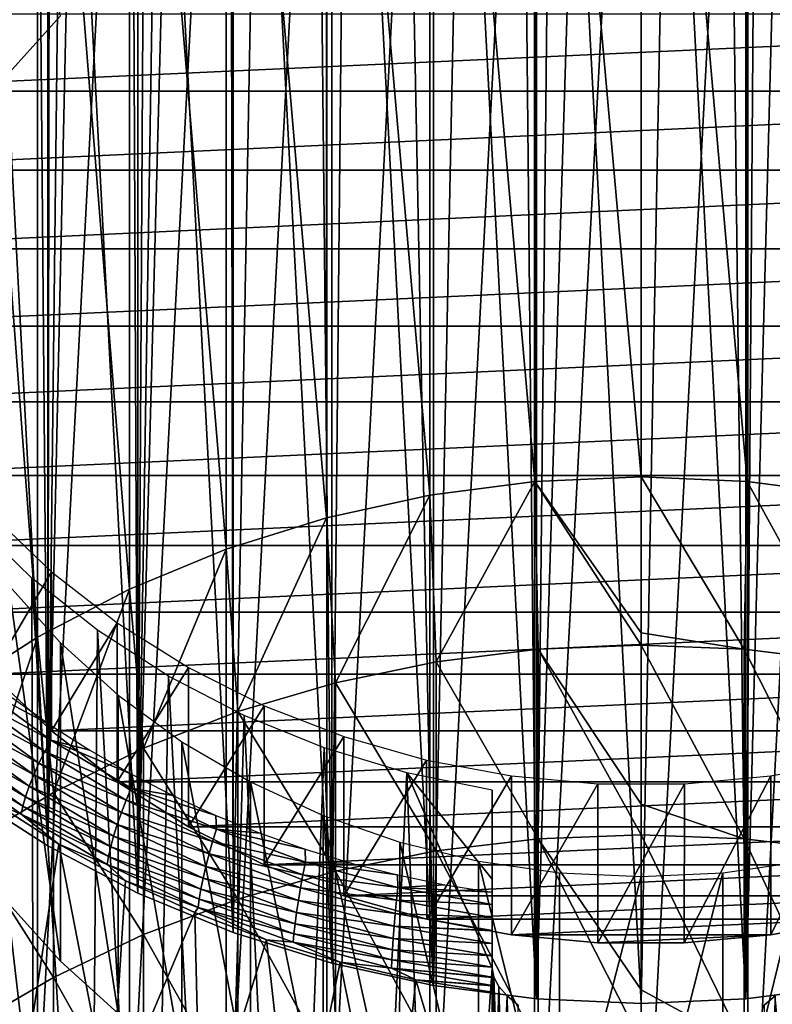
# Model space of a CAD drawing. Units: millimetres. Extents: x -28 to 28, y -54 to 255.
# Drawn here: x -8 to 2, y 161 to 175 of the extents above; entities that cross this region are included whole.
import ezdxf

# ---------------------------------------------------------------- set-up
doc = ezdxf.new("R2010")
doc.units = ezdxf.units.MM
doc.header["$LTSCALE"] = 65.185185
for name, color, linetype in [('101', 7, 'CONTINUOUS'), ('102', 7, 'CONTINUOUS'), ('103', 7, 'CONTINUOUS'), ('127', 7, 'CONTINUOUS'), ('128', 7, 'CONTINUOUS'), ('129', 7, 'CONTINUOUS'), ('130', 7, 'CONTINUOUS'), ('80', 7, 'CONTINUOUS'), ('81', 7, 'CONTINUOUS'), ('82', 7, 'CONTINUOUS'), ('83', 7, 'CONTINUOUS'), ('84', 7, 'CONTINUOUS'), ('85', 7, 'CONTINUOUS'), ('86', 7, 'CONTINUOUS'), ('89', 7, 'CONTINUOUS'), ('90', 7, 'CONTINUOUS'), ('91', 7, 'CONTINUOUS')]:
    doc.layers.add(name, color=color, linetype=linetype)

msp = doc.modelspace()

# ---------------------------------------------------------------- linework, layer by layer
at = {"layer": '101', "linetype": 'CONTINUOUS'}
for points in [[(-2.791, 187.927, -98.49), (-1.407, 161.563, -110.962), (-1.407, 188.107, -98.405), (-2.791, 187.927, -98.49)], [(0, 161.502, -110.991), (0, 188.168, -98.376), (-1.407, 188.107, -98.405), (0, 161.502, -110.991)], [(-1.407, 161.563, -110.962), (0, 161.502, -110.991), (-1.407, 188.107, -98.405), (-1.407, 161.563, -110.962)], [(1.407, 188.107, -98.405), (0, 188.168, -98.376), (1.407, 161.563, -110.962), (1.407, 188.107, -98.405)], [(1.407, 161.563, -110.962), (0, 188.168, -98.376), (0, 161.502, -110.991), (1.407, 161.563, -110.962)], [(2.791, 187.927, -98.49), (1.407, 188.107, -98.405), (2.791, 161.742, -110.877), (2.791, 187.927, -98.49)], [(2.791, 161.742, -110.877), (1.407, 188.107, -98.405), (1.407, 161.563, -110.962), (2.791, 161.742, -110.877)], [(-4.156, 187.628, -98.632), (-2.791, 161.742, -110.877), (-2.791, 187.927, -98.49), (-4.156, 187.628, -98.632)], [(-2.791, 161.742, -110.877), (-1.407, 161.563, -110.962), (-2.791, 187.927, -98.49), (-2.791, 161.742, -110.877)], [(-5.481, 187.213, -98.828), (-4.156, 162.042, -110.735), (-4.156, 187.628, -98.632), (-5.481, 187.213, -98.828)], [(-4.156, 162.042, -110.735), (-2.791, 161.742, -110.877), (-4.156, 187.628, -98.632), (-4.156, 162.042, -110.735)], [(-6.76, 186.685, -99.078), (-5.481, 162.456, -110.539), (-5.481, 187.213, -98.828), (-6.76, 186.685, -99.078)], [(-5.481, 162.456, -110.539), (-4.156, 162.042, -110.735), (-5.481, 187.213, -98.828), (-5.481, 162.456, -110.539)], [(-7.973, 186.052, -99.377), (-6.76, 162.984, -110.29), (-6.76, 186.685, -99.078), (-7.973, 186.052, -99.377)], [(-6.76, 162.984, -110.29), (-5.481, 162.456, -110.539), (-6.76, 186.685, -99.078), (-6.76, 162.984, -110.29)], [(-9.119, 185.315, -99.726), (-7.973, 163.618, -109.99), (-7.973, 186.052, -99.377), (-9.119, 185.315, -99.726)], [(-7.973, 163.618, -109.99), (-6.76, 162.984, -110.29), (-7.973, 186.052, -99.377), (-7.973, 163.618, -109.99)], [(-9.119, 164.355, -109.641), (-7.973, 163.618, -109.99), (-9.119, 185.315, -99.726), (-9.119, 164.355, -109.641)]]:
    msp.add_3dface(points, dxfattribs=at)
at = {"layer": '102', "linetype": 'CONTINUOUS'}
for points in [[(2.791, 161.742, -110.877), (1.407, 161.563, -110.962), (2.613, 207.26, -207.174), (2.791, 161.742, -110.877)], [(2.613, 207.26, -207.174), (1.407, 161.563, -110.962), (1.742, 207.081, -207.099), (2.613, 207.26, -207.174)], [(1.742, 207.081, -207.099), (1.407, 161.563, -110.962), (0.869, 206.974, -207.054), (1.742, 207.081, -207.099)], [(1.407, 161.563, -110.962), (0, 161.502, -110.991), (0.869, 206.974, -207.054), (1.407, 161.563, -110.962)], [(0.869, 206.974, -207.054), (0, 161.502, -110.991), (0, 206.938, -207.039), (0.869, 206.974, -207.054)]]:
    msp.add_3dface(points, dxfattribs=at)
at = {"layer": '103', "linetype": 'CONTINUOUS'}
for points in [[(-7.973, 163.618, -109.99), (-9.119, 164.355, -109.641), (-8.371, 210.492, -208.458), (-7.973, 163.618, -109.99)], [(-7.906, 210.078, -208.303), (-7.973, 163.618, -109.99), (-8.371, 210.492, -208.458), (-7.906, 210.078, -208.303)], [(-7.438, 209.693, -208.155), (-7.973, 163.618, -109.99), (-7.906, 210.078, -208.303), (-7.438, 209.693, -208.155)], [(-6.968, 209.336, -208.016), (-7.973, 163.618, -109.99), (-7.438, 209.693, -208.155), (-6.968, 209.336, -208.016)], [(-6.76, 162.984, -110.29), (-7.973, 163.618, -109.99), (-6.968, 209.336, -208.016), (-6.76, 162.984, -110.29)], [(-6.497, 209.007, -207.886), (-6.76, 162.984, -110.29), (-6.968, 209.336, -208.016), (-6.497, 209.007, -207.886)], [(-6.028, 208.707, -207.766), (-6.76, 162.984, -110.29), (-6.497, 209.007, -207.886), (-6.028, 208.707, -207.766)], [(-5.561, 208.434, -207.657), (-6.76, 162.984, -110.29), (-6.028, 208.707, -207.766), (-5.561, 208.434, -207.657)], [(-5.481, 162.456, -110.539), (-6.76, 162.984, -110.29), (-5.561, 208.434, -207.657), (-5.481, 162.456, -110.539)], [(-4.631, 207.966, -207.466), (-5.481, 162.456, -110.539), (-5.561, 208.434, -207.657), (-4.631, 207.966, -207.466)], [(-4.156, 162.042, -110.735), (-5.481, 162.456, -110.539), (-4.631, 207.966, -207.466), (-4.156, 162.042, -110.735)], [(-3.703, 207.589, -207.311), (-4.156, 162.042, -110.735), (-4.631, 207.966, -207.466), (-3.703, 207.589, -207.311)], [(-2.791, 161.742, -110.877), (-4.156, 162.042, -110.735), (-3.703, 207.589, -207.311), (-2.791, 161.742, -110.877)], [(-2.785, 207.304, -207.192), (-2.791, 161.742, -110.877), (-3.703, 207.589, -207.311), (-2.785, 207.304, -207.192)], [(-1.86, 207.101, -207.108), (-2.791, 161.742, -110.877), (-2.785, 207.304, -207.192), (-1.86, 207.101, -207.108)], [(-1.407, 161.563, -110.962), (-2.791, 161.742, -110.877), (-1.86, 207.101, -207.108), (-1.407, 161.563, -110.962)], [(-0.929, 206.979, -207.056), (-1.407, 161.563, -110.962), (-1.86, 207.101, -207.108), (-0.929, 206.979, -207.056)], [(0, 206.938, -207.039), (-1.407, 161.563, -110.962), (-0.929, 206.979, -207.056), (0, 206.938, -207.039)], [(0, 161.502, -110.991), (-1.407, 161.563, -110.962), (0, 206.938, -207.039), (0, 161.502, -110.991)]]:
    msp.add_3dface(points, dxfattribs=at)
at = {"layer": '127', "color": 7, "linetype": 'CONTINUOUS', "true_color": 0x646464}
for points in [[(1.097, 163.257, -104.629), (2.183, 163.413, -104.556), (1.098, 158.981, -95.59), (1.097, 163.257, -104.629)], [(1.098, 158.981, -95.59), (2.183, 163.413, -104.556), (2.183, 159.136, -95.516), (1.098, 158.981, -95.59)], [(0, 163.205, -104.654), (1.097, 163.257, -104.629), (0, 158.929, -95.614), (0, 163.205, -104.654)], [(0, 158.929, -95.614), (1.097, 163.257, -104.629), (1.098, 158.981, -95.59), (0, 158.929, -95.614)]]:
    msp.add_3dface(points, dxfattribs=at)
at = {"layer": '128', "color": 7, "linetype": 'CONTINUOUS', "true_color": 0x646464}
for points in [[(-7.803, 174.771, -88.12), (-8.495, 178.276, -97.525), (-8.495, 173.999, -88.485), (-7.803, 174.771, -88.12)], [(-8.495, 167.118, -102.803), (-7.803, 166.345, -103.168), (-7.803, 162.069, -94.129), (-8.495, 167.118, -102.803)], [(-8.495, 162.841, -93.764), (-8.495, 167.118, -102.803), (-7.803, 162.069, -94.129), (-8.495, 162.841, -93.764)], [(-7.803, 166.345, -103.168), (-7.026, 165.643, -103.501), (-7.026, 161.367, -94.461), (-7.803, 166.345, -103.168)], [(-7.803, 162.069, -94.129), (-7.803, 166.345, -103.168), (-7.026, 161.367, -94.461), (-7.803, 162.069, -94.129)], [(-7.026, 165.643, -103.501), (-6.171, 165.018, -103.796), (-6.172, 160.742, -94.757), (-7.026, 165.643, -103.501)], [(-7.026, 161.367, -94.461), (-7.026, 165.643, -103.501), (-6.172, 160.742, -94.757), (-7.026, 161.367, -94.461)], [(-6.172, 160.742, -94.757), (-6.171, 165.018, -103.796), (-5.25, 160.201, -95.013), (-6.172, 160.742, -94.757)], [(-6.171, 165.018, -103.796), (-5.25, 164.477, -104.052), (-5.25, 160.201, -95.013), (-6.171, 165.018, -103.796)], [(-5.25, 164.477, -104.052), (-4.27, 164.026, -104.266), (-4.271, 159.749, -95.226), (-5.25, 164.477, -104.052)], [(-5.25, 160.201, -95.013), (-5.25, 164.477, -104.052), (-4.271, 159.749, -95.226), (-5.25, 160.201, -95.013)], [(-4.271, 159.749, -95.226), (-4.27, 164.026, -104.266), (-3.245, 159.393, -95.395), (-4.271, 159.749, -95.226)], [(-4.27, 164.026, -104.266), (-3.244, 163.67, -104.434), (-3.245, 159.393, -95.395), (-4.27, 164.026, -104.266)], [(-3.245, 159.393, -95.395), (-3.244, 163.67, -104.434), (-2.183, 159.136, -95.516), (-3.245, 159.393, -95.395)], [(-3.244, 163.67, -104.434), (-2.183, 163.413, -104.556), (-2.183, 159.136, -95.516), (-3.244, 163.67, -104.434)], [(-2.183, 163.413, -104.556), (-1.097, 163.257, -104.629), (-1.098, 158.981, -95.59), (-2.183, 163.413, -104.556)], [(-2.183, 159.136, -95.516), (-2.183, 163.413, -104.556), (-1.098, 158.981, -95.59), (-2.183, 159.136, -95.516)], [(-1.097, 163.257, -104.629), (0, 163.205, -104.654), (-1.098, 158.981, -95.59), (-1.097, 163.257, -104.629)], [(0, 163.205, -104.654), (0, 158.929, -95.614), (-1.098, 158.981, -95.59), (0, 163.205, -104.654)]]:
    msp.add_3dface(points, dxfattribs=at)
at = {"layer": '129', "color": 7, "linetype": 'CONTINUOUS', "true_color": 0x646464}
for points in [[(-11.264, 174.791, -99.173), (-11.439, 173.756, -99.663), (11.264, 174.791, -99.173), (-11.264, 174.791, -99.173)], [(11.264, 174.791, -99.173), (-11.439, 173.756, -99.663), (11.439, 173.756, -99.663), (11.264, 174.791, -99.173)], [(-11.5, 172.697, -100.164), (11.5, 172.697, -100.164), (11.439, 173.756, -99.663), (-11.5, 172.697, -100.164)], [(-11.439, 173.756, -99.663), (-11.5, 172.697, -100.164), (11.439, 173.756, -99.663), (-11.439, 173.756, -99.663)], [(-11.439, 171.638, -100.665), (11.5, 172.697, -100.164), (-11.5, 172.697, -100.164), (-11.439, 171.638, -100.665)], [(11.439, 171.638, -100.665), (11.5, 172.697, -100.164), (-11.439, 171.638, -100.665), (11.439, 171.638, -100.665)], [(-11.264, 170.602, -101.155), (11.439, 171.638, -100.665), (-11.439, 171.638, -100.665), (-11.264, 170.602, -101.155)], [(11.264, 170.602, -101.155), (11.439, 171.638, -100.665), (-11.264, 170.602, -101.155), (11.264, 170.602, -101.155)], [(-10.972, 169.586, -101.635), (11.264, 170.602, -101.155), (-11.264, 170.602, -101.155), (-10.972, 169.586, -101.635)], [(10.972, 169.586, -101.635), (11.264, 170.602, -101.155), (-10.972, 169.586, -101.635), (10.972, 169.586, -101.635)], [(-10.567, 168.596, -102.104), (10.972, 169.586, -101.635), (-10.972, 169.586, -101.635), (-10.567, 168.596, -102.104)], [(10.567, 168.596, -102.104), (10.972, 169.586, -101.635), (-10.567, 168.596, -102.104), (10.567, 168.596, -102.104)], [(-10.056, 167.654, -102.55), (10.567, 168.596, -102.104), (-10.567, 168.596, -102.104), (-10.056, 167.654, -102.55)], [(10.056, 167.654, -102.55), (10.567, 168.596, -102.104), (-10.056, 167.654, -102.55), (10.056, 167.654, -102.55)], [(-9.437, 166.757, -102.974), (10.056, 167.654, -102.55), (-10.056, 167.654, -102.55), (-9.437, 166.757, -102.974)], [(9.437, 166.757, -102.974), (10.056, 167.654, -102.55), (-9.437, 166.757, -102.974), (9.437, 166.757, -102.974)], [(-8.727, 165.927, -103.366), (9.437, 166.757, -102.974), (-9.437, 166.757, -102.974), (-8.727, 165.927, -103.366)], [(8.727, 165.927, -103.366), (9.437, 166.757, -102.974), (-8.727, 165.927, -103.366), (8.727, 165.927, -103.366)], [(-7.922, 165.162, -103.728), (8.727, 165.927, -103.366), (-8.727, 165.927, -103.366), (-7.922, 165.162, -103.728)], [(7.922, 165.162, -103.728), (8.727, 165.927, -103.366), (-7.922, 165.162, -103.728), (7.922, 165.162, -103.728)], [(-7.04, 164.477, -104.052), (7.922, 165.162, -103.728), (-7.922, 165.162, -103.728), (-7.04, 164.477, -104.052)], [(7.04, 164.477, -104.052), (7.922, 165.162, -103.728), (-7.04, 164.477, -104.052), (7.04, 164.477, -104.052)], [(-6.083, 163.875, -104.337), (7.04, 164.477, -104.052), (-7.04, 164.477, -104.052), (-6.083, 163.875, -104.337)], [(6.083, 163.875, -104.337), (7.04, 164.477, -104.052), (-6.083, 163.875, -104.337), (6.083, 163.875, -104.337)], [(-5.064, 163.363, -104.579), (6.083, 163.875, -104.337), (-6.083, 163.875, -104.337), (-5.064, 163.363, -104.579)], [(5.064, 163.363, -104.579), (6.083, 163.875, -104.337), (-5.064, 163.363, -104.579), (5.064, 163.363, -104.579)], [(-3.995, 162.949, -104.775), (5.064, 163.363, -104.579), (-5.064, 163.363, -104.579), (-3.995, 162.949, -104.775)], [(3.995, 162.949, -104.775), (5.064, 163.363, -104.579), (-3.995, 162.949, -104.775), (3.995, 162.949, -104.775)], [(-2.881, 162.633, -104.925), (3.995, 162.949, -104.775), (-3.995, 162.949, -104.775), (-2.881, 162.633, -104.925)], [(2.881, 162.633, -104.925), (3.995, 162.949, -104.775), (-2.881, 162.633, -104.925), (2.881, 162.633, -104.925)], [(-1.743, 162.422, -105.025), (2.881, 162.633, -104.925), (-2.881, 162.633, -104.925), (-1.743, 162.422, -105.025)], [(1.743, 162.422, -105.025), (2.881, 162.633, -104.925), (-1.743, 162.422, -105.025), (1.743, 162.422, -105.025)], [(-0.58, 162.315, -105.075), (1.743, 162.422, -105.025), (-1.743, 162.422, -105.025), (-0.58, 162.315, -105.075)], [(0.58, 162.315, -105.075), (1.743, 162.422, -105.025), (-0.58, 162.315, -105.075), (0.58, 162.315, -105.075)]]:
    msp.add_3dface(points, dxfattribs=at)
at = {"layer": '130', "color": 7, "linetype": 'CONTINUOUS', "true_color": 0x646464}
for points in [[(-7.923, 167.3, -108.248), (-8.727, 165.927, -103.366), (-8.726, 168.064, -107.887), (-7.923, 167.3, -108.248)], [(-7.922, 165.162, -103.728), (-8.727, 165.927, -103.366), (-7.923, 167.3, -108.248), (-7.922, 165.162, -103.728)], [(-7.039, 166.614, -108.572), (-7.922, 165.162, -103.728), (-7.923, 167.3, -108.248), (-7.039, 166.614, -108.572)], [(-7.04, 164.477, -104.052), (-7.922, 165.162, -103.728), (-7.039, 166.614, -108.572), (-7.04, 164.477, -104.052)], [(-6.083, 166.013, -108.857), (-7.04, 164.477, -104.052), (-7.039, 166.614, -108.572), (-6.083, 166.013, -108.857)], [(-6.083, 163.875, -104.337), (-7.04, 164.477, -104.052), (-6.083, 166.013, -108.857), (-6.083, 163.875, -104.337)], [(-5.065, 165.502, -109.099), (-6.083, 163.875, -104.337), (-6.083, 166.013, -108.857), (-5.065, 165.502, -109.099)], [(-5.064, 163.363, -104.579), (-6.083, 163.875, -104.337), (-5.065, 165.502, -109.099), (-5.064, 163.363, -104.579)], [(-3.994, 165.086, -109.295), (-5.064, 163.363, -104.579), (-5.065, 165.502, -109.099), (-3.994, 165.086, -109.295)], [(-3.995, 162.949, -104.775), (-5.064, 163.363, -104.579), (-3.994, 165.086, -109.295), (-3.995, 162.949, -104.775)], [(-2.883, 164.771, -109.444), (-3.995, 162.949, -104.775), (-3.994, 165.086, -109.295), (-2.883, 164.771, -109.444)], [(-2.881, 162.633, -104.925), (-3.995, 162.949, -104.775), (-2.883, 164.771, -109.444), (-2.881, 162.633, -104.925)], [(-1.741, 164.559, -109.545), (-2.881, 162.633, -104.925), (-2.883, 164.771, -109.444), (-1.741, 164.559, -109.545)], [(2.883, 164.771, -109.444), (1.743, 162.422, -105.025), (1.741, 164.559, -109.545), (2.883, 164.771, -109.444)], [(2.881, 162.633, -104.925), (1.743, 162.422, -105.025), (2.883, 164.771, -109.444), (2.881, 162.633, -104.925)], [(-1.743, 162.422, -105.025), (-2.881, 162.633, -104.925), (-1.741, 164.559, -109.545), (-1.743, 162.422, -105.025)], [(-0.582, 164.453, -109.595), (-1.743, 162.422, -105.025), (-1.741, 164.559, -109.545), (-0.582, 164.453, -109.595)], [(1.743, 162.422, -105.025), (0.58, 162.315, -105.075), (1.741, 164.559, -109.545), (1.743, 162.422, -105.025)], [(1.741, 164.559, -109.545), (0.58, 162.315, -105.075), (0.582, 164.453, -109.595), (1.741, 164.559, -109.545)], [(-0.58, 162.315, -105.075), (-1.743, 162.422, -105.025), (-0.582, 164.453, -109.595), (-0.58, 162.315, -105.075)], [(0.582, 164.453, -109.595), (-0.58, 162.315, -105.075), (-0.582, 164.453, -109.595), (0.582, 164.453, -109.595)], [(0.58, 162.315, -105.075), (-0.58, 162.315, -105.075), (0.582, 164.453, -109.595), (0.58, 162.315, -105.075)]]:
    msp.add_3dface(points, dxfattribs=at)
at = {"layer": '80', "color": 7, "linetype": 'CONTINUOUS', "true_color": 0xaaaaaa}
for points in [[(0, 168.576, -56.375), (-1.426, 168.514, -56.404), (0, 166.479, -52.211), (0, 168.576, -56.375)], [(-2.839, 168.331, -56.491), (-2.756, 166.09, -52.026), (-1.426, 168.514, -56.404), (-2.839, 168.331, -56.491)], [(-2.756, 166.09, -52.026), (-1.384, 166.259, -51.935), (-1.426, 168.514, -56.404), (-2.756, 166.09, -52.026)], [(-1.384, 166.259, -51.935), (0, 166.315, -51.905), (-1.426, 168.514, -56.404), (-1.384, 166.259, -51.935)], [(-1.426, 168.514, -56.404), (0, 166.315, -51.905), (0, 166.479, -52.211), (-1.426, 168.514, -56.404)], [(-4.226, 168.026, -56.635), (-4.105, 165.811, -52.177), (-2.839, 168.331, -56.491), (-4.226, 168.026, -56.635)], [(-4.105, 165.811, -52.177), (-2.756, 166.09, -52.026), (-2.839, 168.331, -56.491), (-4.105, 165.811, -52.177)], [(-5.575, 167.604, -56.835), (-5.419, 165.423, -52.386), (-4.226, 168.026, -56.635), (-5.575, 167.604, -56.835)], [(-5.419, 165.423, -52.386), (-4.105, 165.811, -52.177), (-4.226, 168.026, -56.635), (-5.419, 165.423, -52.386)], [(-6.873, 167.068, -57.088), (-6.686, 164.931, -52.652), (-5.575, 167.604, -56.835), (-6.873, 167.068, -57.088)], [(-6.686, 164.931, -52.652), (-5.419, 165.423, -52.386), (-5.575, 167.604, -56.835), (-6.686, 164.931, -52.652)], [(-8.11, 166.423, -57.394), (-7.896, 164.337, -52.972), (-6.873, 167.068, -57.088), (-8.11, 166.423, -57.394)], [(-7.896, 164.337, -52.972), (-6.686, 164.931, -52.652), (-6.873, 167.068, -57.088), (-7.896, 164.337, -52.972)], [(-9.272, 165.675, -57.748), (-9.04, 163.648, -53.343), (-8.11, 166.423, -57.394), (-9.272, 165.675, -57.748)], [(-9.04, 163.648, -53.343), (-7.896, 164.337, -52.972), (-8.11, 166.423, -57.394), (-9.04, 163.648, -53.343)], [(0, 166.315, -51.905), (-1.384, 166.259, -51.935), (0, 164.181, -48.154), (0, 166.315, -51.905)], [(-2.756, 166.09, -52.026), (-1.384, 163.714, -47.506), (-1.384, 166.259, -51.935), (-2.756, 166.09, -52.026)], [(-1.384, 163.714, -47.506), (0, 163.768, -47.473), (-1.384, 166.259, -51.935), (-1.384, 163.714, -47.506)], [(-1.384, 166.259, -51.935), (0, 163.768, -47.473), (0, 164.181, -48.154), (-1.384, 166.259, -51.935)], [(-4.105, 165.811, -52.177), (-2.756, 163.55, -47.606), (-2.756, 166.09, -52.026), (-4.105, 165.811, -52.177)], [(-2.756, 163.55, -47.606), (-1.384, 163.714, -47.506), (-2.756, 166.09, -52.026), (-2.756, 163.55, -47.606)], [(-5.419, 165.423, -52.386), (-4.105, 163.28, -47.772), (-4.105, 165.811, -52.177), (-5.419, 165.423, -52.386)], [(-4.105, 163.28, -47.772), (-2.756, 163.55, -47.606), (-4.105, 165.811, -52.177), (-4.105, 163.28, -47.772)], [(-6.686, 164.931, -52.652), (-5.419, 162.904, -48.001), (-5.419, 165.423, -52.386), (-6.686, 164.931, -52.652)], [(-5.419, 162.904, -48.001), (-4.105, 163.28, -47.772), (-5.419, 165.423, -52.386), (-5.419, 162.904, -48.001)], [(-7.896, 164.337, -52.972), (-6.686, 162.426, -48.293), (-6.686, 164.931, -52.652), (-7.896, 164.337, -52.972)], [(-6.686, 162.426, -48.293), (-5.419, 162.904, -48.001), (-6.686, 164.931, -52.652), (-6.686, 162.426, -48.293)], [(-9.04, 163.648, -53.343), (-7.896, 161.851, -48.644), (-7.896, 164.337, -52.972), (-9.04, 163.648, -53.343)], [(-7.896, 161.851, -48.644), (-6.686, 162.426, -48.293), (-7.896, 164.337, -52.972), (-7.896, 161.851, -48.644)], [(0, 163.768, -47.473), (-1.384, 163.714, -47.506), (0, 161.686, -44.215), (0, 163.768, -47.473)], [(-9.04, 161.183, -49.053), (-7.896, 161.851, -48.644), (-9.04, 163.648, -53.343), (-9.04, 161.183, -49.053)], [(-2.756, 163.55, -47.606), (-1.384, 160.934, -43.221), (-1.384, 163.714, -47.506), (-2.756, 163.55, -47.606)], [(-1.384, 160.934, -43.221), (0, 160.987, -43.184), (-1.384, 163.714, -47.506), (-1.384, 160.934, -43.221)], [(-1.384, 163.714, -47.506), (0, 160.987, -43.184), (0, 161.686, -44.215), (-1.384, 163.714, -47.506)], [(-4.105, 163.28, -47.772), (-2.756, 160.777, -43.329), (-2.756, 163.55, -47.606), (-4.105, 163.28, -47.772)], [(-2.756, 160.777, -43.329), (-1.384, 160.934, -43.221), (-2.756, 163.55, -47.606), (-2.756, 160.777, -43.329)], [(-5.419, 162.904, -48.001), (-4.105, 160.515, -43.509), (-4.105, 163.28, -47.772), (-5.419, 162.904, -48.001)], [(-4.105, 160.515, -43.509), (-2.756, 160.777, -43.329), (-4.105, 163.28, -47.772), (-4.105, 160.515, -43.509)], [(-6.686, 162.426, -48.293), (-5.419, 160.152, -43.758), (-5.419, 162.904, -48.001), (-6.686, 162.426, -48.293)], [(-5.419, 160.152, -43.758), (-4.105, 160.515, -43.509), (-5.419, 162.904, -48.001), (-5.419, 160.152, -43.758)], [(-7.896, 161.851, -48.644), (-6.686, 159.691, -44.075), (-6.686, 162.426, -48.293), (-7.896, 161.851, -48.644)], [(-6.686, 159.691, -44.075), (-5.419, 160.152, -43.758), (-6.686, 162.426, -48.293), (-6.686, 159.691, -44.075)], [(-9.04, 161.183, -49.053), (-7.896, 159.136, -44.457), (-7.896, 161.851, -48.644), (-9.04, 161.183, -49.053)], [(-7.896, 159.136, -44.457), (-6.686, 159.691, -44.075), (-7.896, 161.851, -48.644), (-7.896, 159.136, -44.457)]]:
    msp.add_3dface(points, dxfattribs=at)
at = {"layer": '81', "color": 7, "linetype": 'CONTINUOUS', "true_color": 0xaaaaaa}
for points in [[(0, 168.576, -56.375), (0, 166.479, -52.211), (1.384, 166.259, -51.935), (0, 168.576, -56.375)], [(0, 168.576, -56.375), (1.384, 166.259, -51.935), (1.426, 168.514, -56.404), (0, 168.576, -56.375)], [(1.384, 166.259, -51.935), (2.756, 166.09, -52.026), (1.426, 168.514, -56.404), (1.384, 166.259, -51.935)], [(1.426, 168.514, -56.404), (2.756, 166.09, -52.026), (2.839, 168.331, -56.491), (1.426, 168.514, -56.404)], [(0, 166.479, -52.211), (0, 166.315, -51.905), (1.384, 166.259, -51.935), (0, 166.479, -52.211)], [(0, 166.315, -51.905), (0, 164.181, -48.154), (1.384, 163.714, -47.506), (0, 166.315, -51.905)], [(0, 166.315, -51.905), (1.384, 163.714, -47.506), (1.384, 166.259, -51.935), (0, 166.315, -51.905)], [(1.384, 163.714, -47.506), (2.756, 163.55, -47.606), (1.384, 166.259, -51.935), (1.384, 163.714, -47.506)], [(1.384, 166.259, -51.935), (2.756, 163.55, -47.606), (2.756, 166.09, -52.026), (1.384, 166.259, -51.935)], [(0, 164.181, -48.154), (0, 163.768, -47.473), (1.384, 163.714, -47.506), (0, 164.181, -48.154)], [(0, 163.768, -47.473), (0, 161.686, -44.215), (1.384, 160.934, -43.221), (0, 163.768, -47.473)], [(0, 163.768, -47.473), (1.384, 160.934, -43.221), (1.384, 163.714, -47.506), (0, 163.768, -47.473)], [(1.384, 160.934, -43.221), (2.756, 160.777, -43.329), (1.384, 163.714, -47.506), (1.384, 160.934, -43.221)], [(1.384, 163.714, -47.506), (2.756, 160.777, -43.329), (2.756, 163.55, -47.606), (1.384, 163.714, -47.506)], [(0, 161.686, -44.215), (0, 160.987, -43.184), (1.384, 160.934, -43.221), (0, 161.686, -44.215)]]:
    msp.add_3dface(points, dxfattribs=at)
at = {"layer": '82', "color": 7, "linetype": 'CONTINUOUS', "true_color": 0xaaaaaa}
for points in [[(-2.839, 184.514, -90.702), (-1.433, 184.697, -90.615), (-2.839, 157.886, -103.298), (-2.839, 184.514, -90.702)], [(-2.839, 157.886, -103.298), (-1.433, 184.697, -90.615), (-1.433, 157.703, -103.385), (-2.839, 157.886, -103.298)], [(0, 184.759, -90.586), (0, 157.641, -103.414), (-1.433, 157.703, -103.385), (0, 184.759, -90.586)], [(-1.433, 184.697, -90.615), (0, 184.759, -90.586), (-1.433, 157.703, -103.385), (-1.433, 184.697, -90.615)], [(1.433, 184.697, -90.615), (0, 157.641, -103.414), (0, 184.759, -90.586), (1.433, 184.697, -90.615)], [(1.433, 157.703, -103.385), (0, 157.641, -103.414), (1.433, 184.697, -90.615), (1.433, 157.703, -103.385)], [(2.839, 184.514, -90.702), (1.433, 157.703, -103.385), (1.433, 184.697, -90.615), (2.839, 184.514, -90.702)], [(-4.225, 184.21, -90.846), (-2.839, 184.514, -90.702), (-4.225, 158.19, -103.154), (-4.225, 184.21, -90.846)], [(-4.225, 158.19, -103.154), (-2.839, 184.514, -90.702), (-2.839, 157.886, -103.298), (-4.225, 158.19, -103.154)], [(2.839, 157.886, -103.298), (1.433, 157.703, -103.385), (2.839, 184.514, -90.702), (2.839, 157.886, -103.298)], [(-5.576, 183.788, -91.045), (-4.225, 184.21, -90.846), (-5.576, 158.612, -102.955), (-5.576, 183.788, -91.045)], [(-5.576, 158.612, -102.955), (-4.225, 184.21, -90.846), (-4.225, 158.19, -103.154), (-5.576, 158.612, -102.955)], [(-6.873, 183.252, -91.299), (-5.576, 183.788, -91.045), (-6.873, 159.148, -102.701), (-6.873, 183.252, -91.299)], [(-6.873, 159.148, -102.701), (-5.576, 183.788, -91.045), (-5.576, 158.612, -102.955), (-6.873, 159.148, -102.701)], [(-8.111, 182.606, -91.604), (-6.873, 183.252, -91.299), (-8.111, 159.794, -102.396), (-8.111, 182.606, -91.604)], [(-8.111, 159.794, -102.396), (-6.873, 183.252, -91.299), (-6.873, 159.148, -102.701), (-8.111, 159.794, -102.396)], [(-9.271, 181.859, -91.958), (-8.111, 182.606, -91.604), (-9.271, 160.541, -102.042), (-9.271, 181.859, -91.958)], [(-9.271, 160.541, -102.042), (-8.111, 182.606, -91.604), (-8.111, 159.794, -102.396), (-9.271, 160.541, -102.042)]]:
    msp.add_3dface(points, dxfattribs=at)
at = {"layer": '83', "color": 7, "linetype": 'CONTINUOUS', "true_color": 0xaaaaaa}
for points in [[(-1.426, 168.514, -56.404), (-1.433, 184.697, -90.615), (-2.839, 184.514, -90.702), (-1.426, 168.514, -56.404)], [(0, 168.576, -56.375), (0, 184.759, -90.586), (-1.433, 184.697, -90.615), (0, 168.576, -56.375)], [(-1.426, 168.514, -56.404), (0, 168.576, -56.375), (-1.433, 184.697, -90.615), (-1.426, 168.514, -56.404)], [(-2.839, 168.331, -56.491), (-2.839, 184.514, -90.702), (-4.225, 184.21, -90.846), (-2.839, 168.331, -56.491)], [(-2.839, 168.331, -56.491), (-1.426, 168.514, -56.404), (-2.839, 184.514, -90.702), (-2.839, 168.331, -56.491)], [(-4.226, 168.026, -56.635), (-4.225, 184.21, -90.846), (-5.576, 183.788, -91.045), (-4.226, 168.026, -56.635)], [(-4.226, 168.026, -56.635), (-2.839, 168.331, -56.491), (-4.225, 184.21, -90.846), (-4.226, 168.026, -56.635)], [(-5.575, 167.604, -56.835), (-5.576, 183.788, -91.045), (-6.873, 183.252, -91.299), (-5.575, 167.604, -56.835)], [(-5.575, 167.604, -56.835), (-4.226, 168.026, -56.635), (-5.576, 183.788, -91.045), (-5.575, 167.604, -56.835)], [(-6.873, 167.068, -57.088), (-6.873, 183.252, -91.299), (-8.111, 182.606, -91.604), (-6.873, 167.068, -57.088)], [(-6.873, 167.068, -57.088), (-5.575, 167.604, -56.835), (-6.873, 183.252, -91.299), (-6.873, 167.068, -57.088)], [(-8.11, 166.423, -57.394), (-8.111, 182.606, -91.604), (-9.271, 181.859, -91.958), (-8.11, 166.423, -57.394)], [(-8.11, 166.423, -57.394), (-6.873, 167.068, -57.088), (-8.111, 182.606, -91.604), (-8.11, 166.423, -57.394)], [(-9.272, 165.675, -57.748), (-8.11, 166.423, -57.394), (-9.271, 181.859, -91.958), (-9.272, 165.675, -57.748)]]:
    msp.add_3dface(points, dxfattribs=at)
at = {"layer": '84', "color": 7, "linetype": 'CONTINUOUS', "true_color": 0xaaaaaa}
for points in [[(0, 168.576, -56.375), (1.426, 168.514, -56.404), (0, 184.759, -90.586), (0, 168.576, -56.375)], [(1.426, 168.514, -56.404), (1.433, 184.697, -90.615), (0, 184.759, -90.586), (1.426, 168.514, -56.404)], [(1.426, 168.514, -56.404), (2.839, 168.331, -56.491), (1.433, 184.697, -90.615), (1.426, 168.514, -56.404)], [(2.839, 168.331, -56.491), (2.839, 184.514, -90.702), (1.433, 184.697, -90.615), (2.839, 168.331, -56.491)]]:
    msp.add_3dface(points, dxfattribs=at)
at = {"layer": '85', "color": 7, "linetype": 'CONTINUOUS', "true_color": 0x323232}
for points in [[(-9.332, 161.465, -101.605), (-8.675, 164.188, -108.614), (-8.266, 160.707, -101.964), (-9.332, 161.465, -101.605)], [(-8.675, 164.188, -108.614), (-7.823, 163.641, -108.873), (-8.266, 160.707, -101.964), (-8.675, 164.188, -108.614)], [(-8.266, 160.707, -101.964), (-7.823, 163.641, -108.873), (-7.125, 160.044, -102.277), (-8.266, 160.707, -101.964)], [(-7.823, 163.641, -108.873), (-6.928, 163.151, -109.105), (-7.125, 160.044, -102.277), (-7.823, 163.641, -108.873)], [(-6.928, 163.151, -109.105), (-5.997, 162.722, -109.307), (-7.125, 160.044, -102.277), (-6.928, 163.151, -109.105)], [(-7.125, 160.044, -102.277), (-5.997, 162.722, -109.307), (-5.92, 159.483, -102.543), (-7.125, 160.044, -102.277)], [(-5.997, 162.722, -109.307), (-5.033, 162.356, -109.481), (-5.92, 159.483, -102.543), (-5.997, 162.722, -109.307)], [(-5.92, 159.483, -102.543), (-5.033, 162.356, -109.481), (-4.661, 159.027, -102.759), (-5.92, 159.483, -102.543)], [(-5.033, 162.356, -109.481), (-4.042, 162.055, -109.623), (-4.661, 159.027, -102.759), (-5.033, 162.356, -109.481)], [(-4.661, 159.027, -102.759), (-4.042, 162.055, -109.623), (-3.36, 158.682, -102.922), (-4.661, 159.027, -102.759)], [(-4.042, 162.055, -109.623), (-3.029, 161.82, -109.734), (-3.36, 158.682, -102.922), (-4.042, 162.055, -109.623)], [(-3.36, 158.682, -102.922), (-3.029, 161.82, -109.734), (-2.028, 158.45, -103.032), (-3.36, 158.682, -102.922)], [(-3.029, 161.82, -109.734), (-2, 161.653, -109.813), (-2.028, 158.45, -103.032), (-3.029, 161.82, -109.734)], [(-2, 161.653, -109.813), (-2, 159.515, -105.293), (-2.028, 158.45, -103.032), (-2, 161.653, -109.813)]]:
    msp.add_3dface(points, dxfattribs=at)
at = {"layer": '86', "color": 7, "linetype": 'CONTINUOUS', "true_color": 0x323232}
for points in [[(-8.823, 155.813, -78.835), (-8.157, 155.035, -79.203), (-8.988, 167.993, -107.92), (-8.823, 155.813, -78.835)], [(-8.988, 167.993, -107.92), (-8.157, 155.035, -79.203), (-8.187, 167.216, -108.288), (-8.988, 167.993, -107.92)], [(-8.157, 155.035, -79.203), (-7.406, 154.321, -79.541), (-8.187, 167.216, -108.288), (-8.157, 155.035, -79.203)], [(-8.187, 167.216, -108.288), (-7.406, 154.321, -79.541), (-7.305, 166.516, -108.619), (-8.187, 167.216, -108.288)], [(-7.406, 154.321, -79.541), (-6.58, 153.68, -79.844), (-7.305, 166.516, -108.619), (-7.406, 154.321, -79.541)], [(-7.305, 166.516, -108.619), (-6.58, 153.68, -79.844), (-6.35, 165.898, -108.911), (-7.305, 166.516, -108.619)], [(-6.58, 153.68, -79.844), (-5.686, 153.118, -80.11), (-6.35, 165.898, -108.911), (-6.58, 153.68, -79.844)], [(-6.35, 165.898, -108.911), (-5.686, 153.118, -80.11), (-5.332, 165.37, -109.161), (-6.35, 165.898, -108.911)], [(-5.686, 153.118, -80.11), (-4.734, 152.64, -80.336), (-5.332, 165.37, -109.161), (-5.686, 153.118, -80.11)], [(-5.332, 165.37, -109.161), (-4.734, 152.64, -80.336), (-4.26, 164.936, -109.366), (-5.332, 165.37, -109.161)], [(-4.734, 152.64, -80.336), (-3.734, 152.252, -80.52), (-4.26, 164.936, -109.366), (-4.734, 152.64, -80.336)], [(-4.26, 164.936, -109.366), (-3.734, 152.252, -80.52), (-3.146, 164.601, -109.525), (-4.26, 164.936, -109.366)], [(-3.734, 152.252, -80.52), (-2.695, 151.957, -80.659), (-3.146, 164.601, -109.525), (-3.734, 152.252, -80.52)], [(-3.146, 164.601, -109.525), (-2.695, 151.957, -80.659), (-2, 161.977, -104.129), (-3.146, 164.601, -109.525)], [(-2, 164.368, -109.635), (-3.146, 164.601, -109.525), (-2, 163.171, -106.876), (-2, 164.368, -109.635)], [(-2, 163.171, -106.876), (-3.146, 164.601, -109.525), (-2, 161.977, -104.129), (-2, 163.171, -106.876)], [(-2.695, 151.957, -80.659), (-1.628, 151.759, -80.753), (-2, 161.977, -104.129), (-2.695, 151.957, -80.659)], [(-2, 161.977, -104.129), (-1.628, 151.759, -80.753), (-1.978, 161.855, -103.857), (-2, 161.977, -104.129)], [(-1.978, 161.855, -103.857), (-1.628, 151.759, -80.753), (-1.911, 161.729, -103.595), (-1.978, 161.855, -103.857)], [(-1.911, 161.729, -103.595), (-1.628, 151.759, -80.753), (-1.802, 161.602, -103.347), (-1.911, 161.729, -103.595)], [(-1.802, 161.602, -103.347), (-1.628, 151.759, -80.753), (-1.653, 161.479, -103.12), (-1.802, 161.602, -103.347)], [(1.628, 151.759, -80.753), (2.695, 151.957, -80.659), (1.802, 161.602, -103.347), (1.628, 151.759, -80.753)], [(1.653, 161.478, -103.119), (1.628, 151.759, -80.753), (1.802, 161.602, -103.347), (1.653, 161.478, -103.119)]]:
    msp.add_3dface(points, dxfattribs=at)
at = {"layer": '89', "color": 7, "linetype": 'CONTINUOUS', "true_color": 0x323232}
for points in [[(-2, 159.515, -105.293), (-2, 161.977, -104.129), (-1.978, 161.855, -103.857), (-2, 159.515, -105.293)], [(-1.975, 159.378, -105.012), (-2, 159.515, -105.293), (-1.978, 161.855, -103.857), (-1.975, 159.378, -105.012)], [(-1.975, 159.378, -105.012), (-1.978, 161.855, -103.857), (-1.911, 161.729, -103.595), (-1.975, 159.378, -105.012)], [(-1.902, 159.239, -104.741), (-1.975, 159.378, -105.012), (-1.911, 161.729, -103.595), (-1.902, 159.239, -104.741)], [(-1.902, 159.239, -104.741), (-1.911, 161.729, -103.595), (-1.802, 161.602, -103.347), (-1.902, 159.239, -104.741)], [(-1.783, 159.101, -104.486), (-1.902, 159.239, -104.741), (-1.802, 161.602, -103.347), (-1.783, 159.101, -104.486)], [(-1.783, 159.101, -104.486), (-1.802, 161.602, -103.347), (-1.653, 161.479, -103.12), (-1.783, 159.101, -104.486)], [(1.782, 159.101, -104.486), (1.653, 161.478, -103.119), (1.802, 161.602, -103.347), (1.782, 159.101, -104.486)]]:
    msp.add_3dface(points, dxfattribs=at)
at = {"layer": '90', "color": 7, "linetype": 'CONTINUOUS', "true_color": 0x323232}
for points in [[(-2, 164.368, -109.635), (-2, 163.171, -106.876), (-2, 162.995, -110.285), (-2, 164.368, -109.635)], [(-2, 161.653, -109.813), (-2, 163.171, -106.876), (-2, 161.977, -104.129), (-2, 161.653, -109.813)], [(-2, 163.171, -106.876), (-2, 161.653, -109.813), (-2, 161.74, -109.961), (-2, 163.171, -106.876)], [(-2, 162.995, -110.285), (-2, 163.171, -106.876), (-2, 162.83, -110.346), (-2, 162.995, -110.285)], [(-2, 162.83, -110.346), (-2, 163.171, -106.876), (-2, 162.829, -110.347), (-2, 162.83, -110.346)], [(-2, 162.829, -110.347), (-2, 163.171, -106.876), (-2, 162.656, -110.378), (-2, 162.829, -110.347)], [(-2, 162.656, -110.378), (-2, 163.171, -106.876), (-2, 162.48, -110.38), (-2, 162.656, -110.378)], [(-2, 162.48, -110.38), (-2, 163.171, -106.876), (-2, 162.478, -110.38), (-2, 162.48, -110.38)], [(-2, 162.478, -110.38), (-2, 163.171, -106.876), (-2, 162.306, -110.351), (-2, 162.478, -110.38)], [(-2, 162.306, -110.351), (-2, 163.171, -106.876), (-2, 162.305, -110.351), (-2, 162.306, -110.351)], [(-2, 162.305, -110.351), (-2, 163.171, -106.876), (-2, 162.141, -110.293), (-2, 162.305, -110.351)], [(-2, 162.141, -110.293), (-2, 163.171, -106.876), (-2, 161.989, -110.207), (-2, 162.141, -110.293)], [(-2, 161.989, -110.207), (-2, 163.171, -106.876), (-2, 161.854, -110.095), (-2, 161.989, -110.207)], [(-2, 161.854, -110.095), (-2, 163.171, -106.876), (-2, 161.852, -110.093), (-2, 161.854, -110.095)], [(-2, 161.852, -110.093), (-2, 163.171, -106.876), (-2, 161.741, -109.963), (-2, 161.852, -110.093)], [(-2, 161.741, -109.963), (-2, 163.171, -106.876), (-2, 161.74, -109.961), (-2, 161.741, -109.963)], [(-2, 159.515, -105.293), (-2, 161.653, -109.813), (-2, 161.977, -104.129), (-2, 159.515, -105.293)]]:
    msp.add_3dface(points, dxfattribs=at)
at = {"layer": '91', "color": 7, "linetype": 'CONTINUOUS', "true_color": 0x323232}
for points in [[(-8.938, 165.775, -108.953), (-7.932, 165.039, -109.301), (-9.035, 165.63, -108.971), (-8.938, 165.775, -108.953)], [(-8.445, 165.606, -109.05), (-7.934, 165.242, -109.221), (-8.938, 165.775, -108.953), (-8.445, 165.606, -109.05)], [(-8.938, 165.775, -108.953), (-7.934, 165.242, -109.221), (-7.932, 165.039, -109.301), (-8.938, 165.775, -108.953)], [(-9.035, 165.63, -108.971), (-8.014, 164.885, -109.324), (-9.126, 165.48, -108.961), (-9.035, 165.63, -108.971)], [(-9.035, 165.63, -108.971), (-7.932, 165.039, -109.301), (-8.014, 164.885, -109.324), (-9.035, 165.63, -108.971)], [(-9.126, 165.48, -108.961), (-8.091, 164.728, -109.317), (-9.208, 165.331, -108.921), (-9.126, 165.48, -108.961)], [(-9.126, 165.48, -108.961), (-8.014, 164.885, -109.324), (-8.091, 164.728, -109.317), (-9.126, 165.48, -108.961)], [(-9.208, 165.331, -108.921), (-8.161, 164.571, -109.28), (-9.279, 165.186, -108.853), (-9.208, 165.331, -108.921)], [(-9.208, 165.331, -108.921), (-8.091, 164.728, -109.317), (-8.161, 164.571, -109.28), (-9.208, 165.331, -108.921)], [(-7.934, 165.242, -109.221), (-7.405, 164.902, -109.382), (-7.932, 165.039, -109.301), (-7.934, 165.242, -109.221)], [(-9.279, 165.186, -108.853), (-8.221, 164.42, -109.215), (-9.337, 165.05, -108.759), (-9.279, 165.186, -108.853)], [(-9.279, 165.186, -108.853), (-8.161, 164.571, -109.28), (-8.221, 164.42, -109.215), (-9.279, 165.186, -108.853)], [(-9.337, 165.05, -108.759), (-8.27, 164.279, -109.123), (-9.379, 164.927, -108.642), (-9.337, 165.05, -108.759)], [(-9.337, 165.05, -108.759), (-8.221, 164.42, -109.215), (-8.27, 164.279, -109.123), (-9.337, 165.05, -108.759)], [(-7.932, 165.039, -109.301), (-6.851, 164.393, -109.606), (-8.014, 164.885, -109.324), (-7.932, 165.039, -109.301)], [(-7.405, 164.902, -109.382), (-6.857, 164.586, -109.532), (-7.932, 165.039, -109.301), (-7.405, 164.902, -109.382)], [(-7.932, 165.039, -109.301), (-6.857, 164.586, -109.532), (-6.851, 164.393, -109.606), (-7.932, 165.039, -109.301)], [(-9.379, 164.927, -108.642), (-8.306, 164.153, -109.008), (-9.405, 164.822, -108.505), (-9.379, 164.927, -108.642)], [(-8.675, 164.188, -108.614), (-9.405, 164.822, -108.505), (-8.328, 164.045, -108.872), (-8.675, 164.188, -108.614)], [(-9.405, 164.822, -108.505), (-8.306, 164.153, -109.008), (-8.328, 164.045, -108.872), (-9.405, 164.822, -108.505)], [(-9.379, 164.927, -108.642), (-8.27, 164.279, -109.123), (-8.306, 164.153, -109.008), (-9.379, 164.927, -108.642)], [(-8.014, 164.885, -109.324), (-6.918, 164.233, -109.632), (-8.091, 164.728, -109.317), (-8.014, 164.885, -109.324)], [(-8.014, 164.885, -109.324), (-6.851, 164.393, -109.606), (-6.918, 164.233, -109.632), (-8.014, 164.885, -109.324)], [(-8.091, 164.728, -109.317), (-6.981, 164.069, -109.628), (-8.161, 164.571, -109.28), (-8.091, 164.728, -109.317)], [(-8.091, 164.728, -109.317), (-6.918, 164.233, -109.632), (-6.981, 164.069, -109.628), (-8.091, 164.728, -109.317)], [(-8.161, 164.571, -109.28), (-7.038, 163.906, -109.594), (-8.221, 164.42, -109.215), (-8.161, 164.571, -109.28)], [(-8.161, 164.571, -109.28), (-6.981, 164.069, -109.628), (-7.038, 163.906, -109.594), (-8.161, 164.571, -109.28)], [(-6.857, 164.586, -109.532), (-6.292, 164.294, -109.67), (-6.851, 164.393, -109.606), (-6.857, 164.586, -109.532)], [(-8.221, 164.42, -109.215), (-7.087, 163.75, -109.532), (-8.27, 164.279, -109.123), (-8.221, 164.42, -109.215)], [(-8.221, 164.42, -109.215), (-7.038, 163.906, -109.594), (-7.087, 163.75, -109.532), (-8.221, 164.42, -109.215)], [(-6.851, 164.393, -109.606), (-5.707, 163.845, -109.866), (-6.918, 164.233, -109.632), (-6.851, 164.393, -109.606)], [(-6.292, 164.294, -109.67), (-5.713, 164.028, -109.796), (-6.851, 164.393, -109.606), (-6.292, 164.294, -109.67)], [(-6.851, 164.393, -109.606), (-5.713, 164.028, -109.796), (-5.707, 163.845, -109.866), (-6.851, 164.393, -109.606)], [(-7.823, 163.641, -108.873), (-8.675, 164.188, -108.614), (-8.328, 164.045, -108.872), (-7.823, 163.641, -108.873)], [(-8.27, 164.279, -109.123), (-7.126, 163.605, -109.442), (-8.306, 164.153, -109.008), (-8.27, 164.279, -109.123)], [(-8.27, 164.279, -109.123), (-7.087, 163.75, -109.532), (-7.126, 163.605, -109.442), (-8.27, 164.279, -109.123)], [(-6.918, 164.233, -109.632), (-5.758, 163.679, -109.894), (-6.981, 164.069, -109.628), (-6.918, 164.233, -109.632)], [(-6.918, 164.233, -109.632), (-5.707, 163.845, -109.866), (-5.758, 163.679, -109.894), (-6.918, 164.233, -109.632)], [(-8.306, 164.153, -109.008), (-7.156, 163.476, -109.328), (-8.328, 164.045, -108.872), (-8.306, 164.153, -109.008)], [(-7.823, 163.641, -108.873), (-8.328, 164.045, -108.872), (-7.173, 163.366, -109.193), (-7.823, 163.641, -108.873)], [(-8.328, 164.045, -108.872), (-7.156, 163.476, -109.328), (-7.173, 163.366, -109.193), (-8.328, 164.045, -108.872)], [(-8.306, 164.153, -109.008), (-7.126, 163.605, -109.442), (-7.156, 163.476, -109.328), (-8.306, 164.153, -109.008)], [(-6.981, 164.069, -109.628), (-5.805, 163.51, -109.893), (-7.038, 163.906, -109.594), (-6.981, 164.069, -109.628)], [(-6.981, 164.069, -109.628), (-5.758, 163.679, -109.894), (-5.805, 163.51, -109.893), (-6.981, 164.069, -109.628)], [(-5.713, 164.028, -109.796), (-5.12, 163.788, -109.91), (-5.707, 163.845, -109.866), (-5.713, 164.028, -109.796)], [(-7.038, 163.906, -109.594), (-5.848, 163.343, -109.861), (-7.087, 163.75, -109.532), (-7.038, 163.906, -109.594)], [(-7.038, 163.906, -109.594), (-5.805, 163.51, -109.893), (-5.848, 163.343, -109.861), (-7.038, 163.906, -109.594)], [(-5.707, 163.845, -109.866), (-4.509, 163.399, -110.077), (-5.758, 163.679, -109.894), (-5.707, 163.845, -109.866)], [(-5.12, 163.788, -109.91), (-4.514, 163.574, -110.011), (-5.707, 163.845, -109.866), (-5.12, 163.788, -109.91)], [(-5.707, 163.845, -109.866), (-4.514, 163.574, -110.011), (-4.509, 163.399, -110.077), (-5.707, 163.845, -109.866)], [(-6.928, 163.151, -109.105), (-7.823, 163.641, -108.873), (-7.173, 163.366, -109.193), (-6.928, 163.151, -109.105)], [(-7.087, 163.75, -109.532), (-5.886, 163.183, -109.8), (-7.126, 163.605, -109.442), (-7.087, 163.75, -109.532)], [(-7.087, 163.75, -109.532), (-5.848, 163.343, -109.861), (-5.886, 163.183, -109.8), (-7.087, 163.75, -109.532)], [(-5.758, 163.679, -109.894), (-4.544, 163.229, -110.107), (-5.805, 163.51, -109.893), (-5.758, 163.679, -109.894)], [(-5.758, 163.679, -109.894), (-4.509, 163.399, -110.077), (-4.544, 163.229, -110.107), (-5.758, 163.679, -109.894)], [(-7.126, 163.605, -109.442), (-5.916, 163.035, -109.712), (-7.156, 163.476, -109.328), (-7.126, 163.605, -109.442)], [(-7.126, 163.605, -109.442), (-5.886, 163.183, -109.8), (-5.916, 163.035, -109.712), (-7.126, 163.605, -109.442)], [(-5.805, 163.51, -109.893), (-4.576, 163.056, -110.107), (-5.848, 163.343, -109.861), (-5.805, 163.51, -109.893)], [(-5.805, 163.51, -109.893), (-4.544, 163.229, -110.107), (-4.576, 163.056, -110.107), (-5.805, 163.51, -109.893)], [(-4.514, 163.574, -110.011), (-3.898, 163.388, -110.099), (-4.509, 163.399, -110.077), (-4.514, 163.574, -110.011)], [(-7.156, 163.476, -109.328), (-5.938, 162.903, -109.599), (-7.173, 163.366, -109.193), (-7.156, 163.476, -109.328)], [(-6.928, 163.151, -109.105), (-7.173, 163.366, -109.193), (-5.952, 162.792, -109.465), (-6.928, 163.151, -109.105)], [(-7.173, 163.366, -109.193), (-5.938, 162.903, -109.599), (-5.952, 162.792, -109.465), (-7.173, 163.366, -109.193)], [(-7.156, 163.476, -109.328), (-5.916, 163.035, -109.712), (-5.938, 162.903, -109.599), (-7.156, 163.476, -109.328)], [(-4.509, 163.399, -110.077), (-3.27, 163.059, -110.237), (-4.544, 163.229, -110.107), (-4.509, 163.399, -110.077)], [(-3.898, 163.388, -110.099), (-3.273, 163.229, -110.174), (-4.509, 163.399, -110.077), (-3.898, 163.388, -110.099)], [(-4.509, 163.399, -110.077), (-3.273, 163.229, -110.174), (-3.27, 163.059, -110.237), (-4.509, 163.399, -110.077)], [(-5.848, 163.343, -109.861), (-4.605, 162.886, -110.077), (-5.886, 163.183, -109.8), (-5.848, 163.343, -109.861)], [(-5.848, 163.343, -109.861), (-4.576, 163.056, -110.107), (-4.605, 162.886, -110.077), (-5.848, 163.343, -109.861)], [(-5.997, 162.722, -109.307), (-6.928, 163.151, -109.105), (-5.952, 162.792, -109.465), (-5.997, 162.722, -109.307)], [(-5.886, 163.183, -109.8), (-4.63, 162.723, -110.018), (-5.916, 163.035, -109.712), (-5.886, 163.183, -109.8)], [(-5.886, 163.183, -109.8), (-4.605, 162.886, -110.077), (-4.63, 162.723, -110.018), (-5.886, 163.183, -109.8)], [(-4.544, 163.229, -110.107), (-3.287, 162.887, -110.269), (-4.576, 163.056, -110.107), (-4.544, 163.229, -110.107)], [(-4.544, 163.229, -110.107), (-3.27, 163.059, -110.237), (-3.287, 162.887, -110.269), (-4.544, 163.229, -110.107)], [(-3.273, 163.229, -110.174), (-2.639, 163.097, -110.236), (-3.27, 163.059, -110.237), (-3.273, 163.229, -110.174)], [(-2.639, 163.097, -110.236), (-2, 162.995, -110.285), (-3.27, 163.059, -110.237), (-2.639, 163.097, -110.236)], [(-5.916, 163.035, -109.712), (-4.65, 162.572, -109.931), (-5.938, 162.903, -109.599), (-5.916, 163.035, -109.712)], [(-5.916, 163.035, -109.712), (-4.63, 162.723, -110.018), (-4.65, 162.572, -109.931), (-5.916, 163.035, -109.712)], [(-4.576, 163.056, -110.107), (-3.303, 162.712, -110.27), (-4.605, 162.886, -110.077), (-4.576, 163.056, -110.107)], [(-4.576, 163.056, -110.107), (-3.287, 162.887, -110.269), (-3.303, 162.712, -110.27), (-4.576, 163.056, -110.107)], [(-3.27, 163.059, -110.237), (-2, 162.829, -110.347), (-3.287, 162.887, -110.269), (-3.27, 163.059, -110.237)], [(-2, 162.995, -110.285), (-2, 162.83, -110.346), (-3.27, 163.059, -110.237), (-2, 162.995, -110.285)], [(-2, 162.83, -110.346), (-2, 162.829, -110.347), (-3.27, 163.059, -110.237), (-2, 162.83, -110.346)], [(-5.938, 162.903, -109.599), (-4.665, 162.439, -109.819), (-5.952, 162.792, -109.465), (-5.938, 162.903, -109.599)], [(-5.938, 162.903, -109.599), (-4.65, 162.572, -109.931), (-4.665, 162.439, -109.819), (-5.938, 162.903, -109.599)], [(-4.605, 162.886, -110.077), (-3.318, 162.539, -110.241), (-4.63, 162.723, -110.018), (-4.605, 162.886, -110.077)], [(-4.605, 162.886, -110.077), (-3.303, 162.712, -110.27), (-3.318, 162.539, -110.241), (-4.605, 162.886, -110.077)], [(-3.287, 162.887, -110.269), (-2, 162.656, -110.378), (-3.303, 162.712, -110.27), (-3.287, 162.887, -110.269)], [(-2, 162.829, -110.347), (-2, 162.656, -110.378), (-3.287, 162.887, -110.269), (-2, 162.829, -110.347)], [(-5.033, 162.356, -109.481), (-5.997, 162.722, -109.307), (-5.952, 162.792, -109.465), (-5.033, 162.356, -109.481)], [(-5.033, 162.356, -109.481), (-5.952, 162.792, -109.465), (-4.674, 162.327, -109.685), (-5.033, 162.356, -109.481)], [(-5.952, 162.792, -109.465), (-4.665, 162.439, -109.819), (-4.674, 162.327, -109.685), (-5.952, 162.792, -109.465)], [(-4.63, 162.723, -110.018), (-3.33, 162.374, -110.182), (-4.65, 162.572, -109.931), (-4.63, 162.723, -110.018)], [(-4.63, 162.723, -110.018), (-3.318, 162.539, -110.241), (-3.33, 162.374, -110.182), (-4.63, 162.723, -110.018)], [(-3.303, 162.712, -110.27), (-2, 162.48, -110.38), (-3.318, 162.539, -110.241), (-3.303, 162.712, -110.27)], [(-2, 162.656, -110.378), (-2, 162.48, -110.38), (-3.303, 162.712, -110.27), (-2, 162.656, -110.378)], [(-4.65, 162.572, -109.931), (-3.341, 162.223, -110.096), (-4.665, 162.439, -109.819), (-4.65, 162.572, -109.931)], [(-4.65, 162.572, -109.931), (-3.33, 162.374, -110.182), (-3.341, 162.223, -110.096), (-4.65, 162.572, -109.931)], [(-4.665, 162.439, -109.819), (-3.348, 162.088, -109.985), (-4.674, 162.327, -109.685), (-4.665, 162.439, -109.819)], [(-4.665, 162.439, -109.819), (-3.341, 162.223, -110.096), (-3.348, 162.088, -109.985), (-4.665, 162.439, -109.819)], [(-3.318, 162.539, -110.241), (-2, 162.306, -110.351), (-3.33, 162.374, -110.182), (-3.318, 162.539, -110.241)], [(-2, 162.48, -110.38), (-2, 162.478, -110.38), (-3.318, 162.539, -110.241), (-2, 162.48, -110.38)], [(-2, 162.478, -110.38), (-2, 162.306, -110.351), (-3.318, 162.539, -110.241), (-2, 162.478, -110.38)], [(-4.042, 162.055, -109.623), (-5.033, 162.356, -109.481), (-4.674, 162.327, -109.685), (-4.042, 162.055, -109.623)], [(-4.042, 162.055, -109.623), (-4.674, 162.327, -109.685), (-3.353, 161.975, -109.852), (-4.042, 162.055, -109.623)], [(-4.674, 162.327, -109.685), (-3.348, 162.088, -109.985), (-3.353, 161.975, -109.852), (-4.674, 162.327, -109.685)], [(-3.33, 162.374, -110.182), (-2, 162.141, -110.293), (-3.341, 162.223, -110.096), (-3.33, 162.374, -110.182)], [(-2, 162.306, -110.351), (-2, 162.305, -110.351), (-3.33, 162.374, -110.182), (-2, 162.306, -110.351)], [(-2, 162.305, -110.351), (-2, 162.141, -110.293), (-3.33, 162.374, -110.182), (-2, 162.305, -110.351)], [(-3.341, 162.223, -110.096), (-2, 161.989, -110.207), (-3.348, 162.088, -109.985), (-3.341, 162.223, -110.096)], [(-2, 162.141, -110.293), (-2, 161.989, -110.207), (-3.341, 162.223, -110.096), (-2, 162.141, -110.293)], [(-3.029, 161.82, -109.734), (-4.042, 162.055, -109.623), (-3.353, 161.975, -109.852), (-3.029, 161.82, -109.734)], [(-3.348, 162.088, -109.985), (-2, 161.854, -110.095), (-3.353, 161.975, -109.852), (-3.348, 162.088, -109.985)], [(-2, 161.989, -110.207), (-2, 161.854, -110.095), (-3.348, 162.088, -109.985), (-2, 161.989, -110.207)], [(-2, 161.741, -109.963), (-3.029, 161.82, -109.734), (-3.353, 161.975, -109.852), (-2, 161.741, -109.963)], [(-2, 161.854, -110.095), (-2, 161.852, -110.093), (-3.353, 161.975, -109.852), (-2, 161.854, -110.095)], [(-2, 161.852, -110.093), (-2, 161.741, -109.963), (-3.353, 161.975, -109.852), (-2, 161.852, -110.093)], [(-2, 161.653, -109.813), (-3.029, 161.82, -109.734), (-2, 161.74, -109.961), (-2, 161.653, -109.813)], [(-3.029, 161.82, -109.734), (-2, 161.741, -109.963), (-2, 161.74, -109.961), (-3.029, 161.82, -109.734)]]:
    msp.add_3dface(points, dxfattribs=at)

doc.saveas('drawing.dxf')
